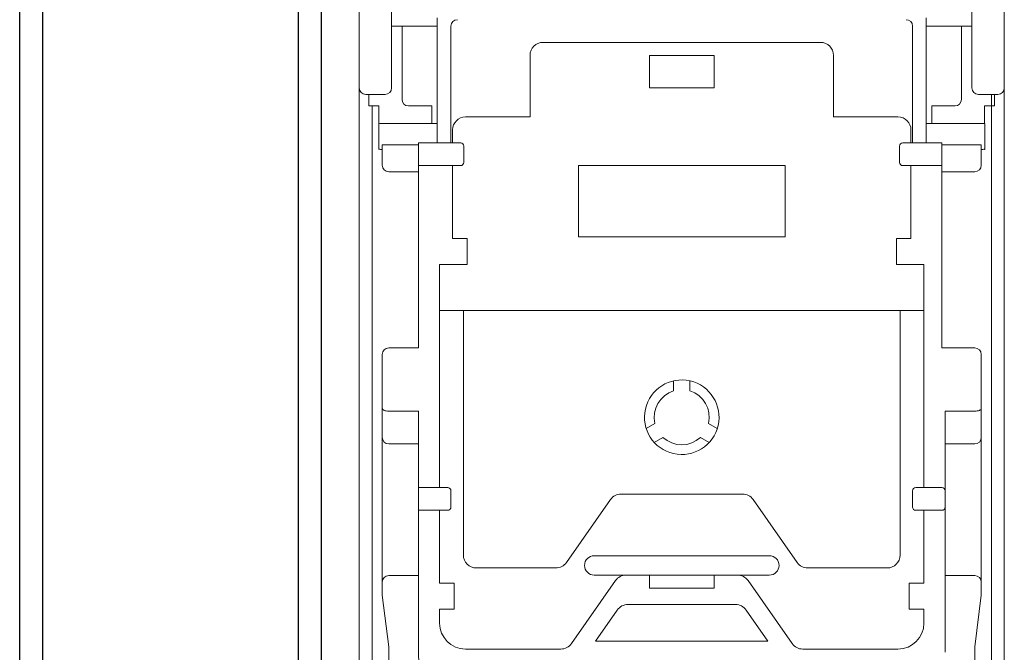
# Model space of a CAD drawing. Units: millimetres. Extents: x 0 to 7470, y -6053 to 4752.
# Drawn here: x 4790 to 4941, y 1718 to 1816 of the extents above; entities that cross this region are included whole.
import ezdxf
from ezdxf.enums import TextEntityAlignment as Align

# ---------------------------------------------------------------- set-up
doc = ezdxf.new("R2010")
doc.units = ezdxf.units.MM
doc.layers.add('2DE_OBJ_Lamel-APP', color=130, linetype='Continuous', lineweight=18)
doc.layers.add('2DE_TXTNUM', color=11, linetype='Continuous', lineweight=18)
doc.layers.add('2DE_TXTPAR', color=41, linetype='Continuous')
doc.styles.add('CP_ATTR', font='arial.ttf')
doc.styles.add('CP_ELATT', font='arial.ttf')

# ---------------------------------------------------------------- blocks, each defined once
blk = doc.blocks.new('2dlam_btvc123_3_gor-03_zvunwso')
at = {"linetype": 'Continuous'}
for p, q in [((-49.780892294375, 278.2610373144466), (-49.780892294375, -382.7389626855561)), ((49.71910770562589, 278.2610373144466), (49.71910770562589, -382.7389626855561)), ((-37.73089495286615, -135.1690587017401), (-37.7308922943771, -134.150778606348)), ((37.66910504708813, -135.1690587017401), (37.66910770563607, -134.1507786063434)), ((37.66910504708585, -135.1690587017401), (37.66910770563335, -134.1507786063434)), ((-44.78089229437148, -135.4507786063568), (-37.7308922943771, -135.4507786063568)), ((-43.17915751901921, -146.7536638444512), (-43.17915751901921, -135.4507786063568)), ((-37.7308922943771, -135.4507786063568), (-37.73089495286615, -135.1690587017401)), ((-37.7308922943771, -135.4507786063568), (-37.73089495286615, -150.4507808192234)), ((-35.63089495291661, -135.4553924991273), (-35.63089495290353, -153.4553924991273)), ((35.56910504713868, -135.4553924991273), (35.56910504712869, -153.4553924990964)), ((37.66910770563607, -135.4507786063568), (37.66910504708813, -135.1690587017401)), ((37.66910770563335, -135.4507786063568), (37.66910504708585, -135.1690587017401)), ((37.66910504708813, -150.4507808191815), (37.66910770563607, -135.4507786063568)), ((44.71910770562499, -135.4507786063568), (37.66910770563335, -135.4507786063568)), ((43.11737293026874, -146.7536638444512), (43.11737293026874, -135.4507786063568)), ((-21.43089229438465, -137.9553898413965), (21.36910770565271, -137.9553898413965)), ((-23.43089229438556, -149.4553898414256), (-23.43089229438556, -139.9553898414015)), ((-5.030894952889867, -139.9553898414015), (4.969105047110129, -139.9553898414015)), ((-5.030894952889867, -144.9553898414015), (-5.030894952889867, -139.9553898414015)), ((4.969105047110129, -139.9553898414015), (4.969105047110129, -144.9553898414015)), ((23.36910770565339, -149.4553898414256), (23.36910770565339, -139.9553898414015)), ((-5.030894952889867, -144.9553898414015), (4.969105047110129, -144.9553898414015)), ((-48.28089229437319, -145.9773551379894), (-48.28089229437501, -147.7536638444544)), ((47.71910770562485, -145.9773551379894), (47.71910770562485, -147.7536638444544)), ((48.21910770562589, -145.9773551379894), (48.21910770562589, -147.7536638444544)), ((-48.28089229437501, -147.7536638444544), (-46.73033209049812, -147.7536638444544)), ((-47.79141406013343, -147.7536638444544), (-47.7914142943747, -275.6592596833143)), ((-46.73033209049812, -147.7536638444544), (-46.73033209049812, -150.482389826713)), ((-38.57915751901794, -147.7536638444544), (-42.17915751901921, -147.7536638444544)), ((-38.57915751901693, -150.4507808192234), (-38.57915751901794, -147.7536638444544)), ((38.51737293026781, -147.7536638444544), (42.11737293026817, -147.7536638444544)), ((38.51737293026781, -150.4507808191815), (38.51737293026781, -147.7536638444544)), ((46.66854750174922, -147.7536638444544), (48.21910770562589, -147.7536638444544)), ((46.66854750174922, -147.7536638444544), (46.66854750174922, -150.4823911962412)), ((47.72962970562502, -275.6592596833143), (47.72962947138419, -147.7536638444544)), ((-33.38089229438811, -149.4553898414256), (-23.43089229438556, -149.4553898414256)), ((33.31910770565582, -149.4553898414256), (23.36910770565339, -149.4553898414256)), ((-37.73089495286615, -150.4507808192234), (-46.48089495286968, -150.4507808192234)), ((-37.73089495286615, -150.4507808192234), (-37.73089495286615, -153.4553924991301)), ((-35.38089229438992, -151.4553898414201), (-35.38089229438992, -153.455392499101)), ((35.31910770565628, -153.4553924990723), (35.31910770565628, -151.4553898414201)), ((37.66910504708813, -150.4507808191815), (46.41910504710359, -150.4507808191815)), ((37.66910504708813, -153.4553924990964), (37.66910504708813, -150.4507808191815)), ((-46.23089495288275, -154.4507808192193), (-46.48089495286968, -154.4507808192193)), ((-46.23089495288275, -153.7763878500122), (-40.63089495287932, -153.7763878500122)), ((-46.23089495288275, -153.7763878500122), (-46.23089495288275, -156.9084972888854)), ((-40.63089495287932, -153.4553924991301), (-34.13089495297676, -153.4553924991273)), ((-40.63089495287932, -153.4553924991301), (-40.6308949528775, -185.0584972888831)), ((-33.63089495297356, -156.4553924991273), (-33.63089495297356, -153.9553924991214)), ((33.5691050472002, -153.955392499094), (33.56910504719781, -156.4553924990964)), ((34.06910504719974, -153.4553924990964), (40.069105047104, -153.4553924990964)), ((40.069105047104, -153.4553924990964), (40.06910504710675, -185.0584972888569)), ((46.16910504710538, -153.7763878500122), (40.069105047104, -153.7763878500122)), ((46.16910504710538, -153.7763878500122), (46.16910504710538, -156.9084972888495)), ((46.16910504710538, -154.4507808191843), (46.41910504710359, -154.4507808191843)), ((-40.63089495287932, -157.9084972888872), (-45.23089495288114, -157.9084972888872)), ((-40.63089495287932, -156.9553924991301), (-34.1308949529722, -156.9553924991214)), ((-35.38089229438992, -156.9553924991051), (-35.38089229438992, -168.2053898414256)), ((15.91910770564664, -156.9553898414024), (-15.98089229437767, -156.9553898414024)), ((-15.98089229437767, -156.9553898414024), (-15.98089229437767, -167.955390303061)), ((15.91910770564664, -156.9553898414024), (15.91910770564482, -167.955390303061)), ((40.069105047104, -156.955392499094), (34.06910504719815, -156.955392499094)), ((35.31910770565628, -168.205389841431), (35.31910770565628, -156.9553924990682)), ((40.069105047104, -157.9084972888522), (45.1691050471054, -157.9084972888522)), ((-33.13089229438901, -168.2053898414256), (-35.38089229438992, -168.2053898414256)), ((-33.13089229438901, -172.2053898414201), (-33.13089229438901, -168.2053898414256)), ((15.91910770564482, -167.955390303061), (-15.98089229437767, -167.955390303061)), ((33.06910770565628, -168.2053898414256), (35.31910770565628, -168.205389841431)), ((33.06910770565628, -172.2053898414201), (33.06910770565628, -168.2053898414256)), ((-37.38089229439356, -172.2053898414301), (-33.13089229438901, -172.2053898414201)), ((-37.38089229438765, -206.6048353993033), (-37.38089229439356, -172.2053898414301)), ((37.31910770564662, -172.2053898414301), (33.06910770565628, -172.2053898414201)), ((37.31910770565628, -206.6048353992637), (37.31910770564662, -172.2053898414301)), ((-37.38089229439096, -179.2758203812705), (37.31910770565219, -179.2758203812632)), ((-33.70931941913375, -217.0007783619803), (-33.70931941913375, -179.2758203812632)), ((33.64753483040193, -179.2758203812632), (33.64753483040193, -217.0007783619803)), ((-45.23089495287877, -185.0584972888831), (-40.6308949528775, -185.0584972888831)), ((40.06910504710675, -185.0584972888569), (45.16910504710722, -185.0584972888569)), ((-46.23089495287785, -223.1715130197003), (-46.23089495288025, -186.0584972888831)), ((46.16910504710676, -186.0584972888531), (46.16910504710813, -223.171513019668)), ((-1.28089229436773, -191.6933711007191), (-1.28089229436773, -190.1429042228833)), ((1.219107705633972, -191.6933711007191), (1.219107705633972, -190.1429042228833)), ((-40.65783685287533, -194.8144035700174), (-45.23089495287877, -194.8144035808213)), ((-40.65783685287486, -221.171513019704), (-40.65783685287533, -194.8144035700174)), ((40.59604696244503, -194.8144035808213), (40.59604694709912, -199.8715130197038)), ((45.16910504710767, -194.8144035808213), (40.59604696244503, -194.8144035808213)), ((-5.516447818171399, -197.479101588391), (-4.17370411423417, -196.7038681494741)), ((5.454663229440482, -197.479101588391), (4.111919525500524, -196.7038681494741)), ((-2.923704114233713, -198.8689316589302), (-4.266447818174127, -199.6441650978495)), ((2.861919525499502, -198.8689316589302), (4.20466322943866, -199.6441650978495)), ((-45.23089495287877, -199.8715130197038), (-40.65783685287533, -199.8715130197038)), ((40.59604694709912, -199.8715130197038), (40.59604694709912, -221.1715130196903)), ((40.59604694709912, -199.8715130197038), (45.16910504710767, -199.8715130197038)), ((-40.65783685287533, -206.6048353993192), (-36.13089495293934, -206.6048353993192)), ((-35.63089495293855, -209.6048353993192), (-35.63089495293855, -207.1048353993246)), ((-9.396730120162829, -207.6007783619798), (9.334945531433961, -207.6007783620021)), ((35.56910504716825, -207.104835399281), (35.56910504716825, -209.6048353992923)), ((40.09604694710185, -206.604835399286), (36.06910504716689, -206.604835399286)), ((-11.03475133434767, -208.45322160875), (-17.82690572240926, -218.1483351152069)), ((17.76512113367914, -218.1483351152292), (10.97296674561767, -208.4532216087741)), ((-36.13089495293934, -210.1048353993247), (-40.65783685287486, -210.1048353993247)), ((-37.38089229438765, -221.3548327416274), (-37.38089229438765, -210.1048353993014)), ((36.06910504716689, -210.104835399281), (40.09604694710185, -210.104835399281)), ((37.31910770565628, -221.3548327415833), (37.31910770565628, -210.1048353992664)), ((-13.53089229436637, -217.100778361982), (13.46910770563318, -217.100778361982)), ((-45.23089495287832, -220.1715130197003), (-40.65783685287486, -220.1715130197003)), ((-31.13089495294116, -219.0007810196584), (-31.70931941913512, -219.0007783619844)), ((-19.46492693659093, -219.0007783620022), (-31.13089495293889, -219.0007810196839)), ((13.46910770563318, -220.1007783619834), (-13.53089229436637, -220.1007783619834)), ((-5.030892294363071, -220.1007783620125), (-5.030892294363071, -222.1007783620039)), ((4.969107705637384, -222.1007783620039), (4.969107705637384, -220.1007783620125)), ((31.06910504722975, -219.0007810196839), (19.40314234786376, -219.0007783620022)), ((31.64753483040204, -219.0007783619844), (31.06910504722681, -219.0007810196584)), ((40.59604694709912, -220.1715130196931), (45.16910504710891, -220.1715130196931)), ((-40.65783688346619, -232.0007810196803), (-40.65783685287486, -221.171513019704)), ((-37.38089229438765, -221.3548327416274), (-35.13089229445097, -221.3548327416274)), ((-35.13089229445097, -225.3548327416234), (-35.13089229445097, -221.3548327416274)), ((-10.25413576045685, -220.9532216087532), (-17.04629014851809, -230.6483351152024)), ((16.98450555978479, -230.6483351152096), (10.19235117172286, -220.9532216087532)), ((35.06910770567401, -225.3548327416234), (35.06910770565628, -221.3548327415833)), ((37.31910770565628, -221.3548327415833), (35.06910770565628, -221.3548327415833)), ((40.59604694709912, -221.1715130196903), (40.59604697769372, -232.0007810196912)), ((-46.23089495287785, -223.1715130197003), (-45.23089495287694, -231.1715130197062)), ((4.969107705637384, -222.1007783620039), (-5.030892294363071, -222.1007783620039)), ((45.16910504710891, -231.1715130196621), (46.16910504710813, -223.171513019668)), ((-8.33161628051596, -224.6303930197323), (8.269826374802392, -224.6303930197323)), ((-37.38089229438765, -225.3548327416234), (-35.13089229445097, -225.3548327416234)), ((-37.38089229438765, -227.5007783619803), (-37.38089229438765, -225.3548327416234)), ((-13.32819261569045, -230.2768340550242), (-9.96963749470126, -225.4828362665035)), ((13.2664027099745, -230.2768340550242), (9.907847588989057, -225.4828362665035)), ((37.31910770565628, -225.3548327416234), (35.06910770567401, -225.3548327416234)), ((37.31910770565628, -227.5007783619803), (37.31910770565628, -225.3548327416234)), ((-13.32819261569045, -230.2768340550242), (13.2664027099745, -230.2768340550242)), ((-45.23089495287694, -231.1715130197062), (-45.2308949528757, -288.1560308299454)), ((-18.68431136270192, -231.5007783619803), (-33.38089229438811, -231.5007783619803)), ((18.6225267739693, -231.5007783619803), (33.31910770565582, -231.5007783619803)), ((45.16910504710891, -231.1715130196621), (45.16910504711086, -288.1560308299013))]:
    blk.add_line(p, q, dxfattribs=at)
at = {"color": 5, "linetype": 'Continuous'}
for p, q in [((-44.78089229437421, 254.4056243545488), (-44.78089229437001, -144.9773551379953)), ((44.71910770562295, 254.4056243545488), (44.71910770562681, -144.9773551379953)), ((-48.78089229437501, -145.9773551379894), (-45.78089229437148, -145.9773551379894)), ((48.71910770563079, -145.9773551379894), (45.71910770562772, -145.9773551379894))]:
    blk.add_line(p, q, dxfattribs=at)
at = {"linetype": 'Continuous'}
for centre, radius, start, end in [((-34.63089495291479, -135.4553924991273), 1, 90, 180), ((34.5691050471396, -135.4553924991273), 1, 0, 90), ((-21.43089229438465, -139.9553898414015), 2, 90, 180), ((21.36910770565271, -139.9553898414015), 2, 0, 90), ((-42.17915751901921, -146.7536638444512), 1, 180, 270), ((42.11737293026817, -146.7536638444512), 1, 270, 0), ((-33.38089229438811, -151.4553898414201), 2, 90, 180), ((33.31910770565582, -151.4553898414201), 2, 0, 90), ((-46.48089495286831, -151.4507808192252), 1, 90.00000000013027, 105.9418117787994), ((46.41910504710359, -151.4507808191852), 1.00000000000048, 74.0578673751638, 89.99999999986973), ((-46.48089495286706, -153.4507808192234), 0.99999999999481, 254.0582022850655, 269.9999999998176), ((-34.13089495297436, -153.9553924991214), 0.5, 0, 90.00000000010418), ((34.06910504719974, -153.955392499094), 0.5, 90, 180), ((46.41910504710813, -153.4507808191815), 1, 269.9999999998959, 285.942118560906), ((-45.23089495288114, -156.9084972888854), 1, 180, 270), ((-34.13089495297299, -156.4553924991273), 0.5, 270.0000000001042, 0), ((34.0691050471986, -156.4553924990964), 0.5, 180, 269.9999999998959), ((45.1691050471054, -156.9084972888495), 1, 270, 0), ((-45.23089495287877, -186.0584972888831), 1, 90, 180), ((45.16910504710722, -186.0584972888531), 1, 0, 90), ((-0.03089229436682, -195.755390303042), 5.749999999998339, 77.44414220140959, 77.16679768481815), ((-0.03089229436682, -195.755390303042), 4.250000000001729, 107.1046351766448, 192.8953648233883), ((-0.03089229436682, -195.755390303042), 4.24999999999974, 347.1046351766117, 72.8953648233552), ((-45.23089495287877, -198.8715130197024), 1, 180, 270), ((-0.03089229436682, -195.755390303042), 4.2500000000018, 227.104635176656, 312.8953648233393), ((45.16910504710767, -198.8715130197024), 1, 270, 0), ((-36.13089495293934, -207.1048353993246), 0.5, 0, 90), ((-9.39673012016283, -209.6007783619834), 2, 90, 144.9858740220488), ((9.334945531433961, -209.6007783620066), 1.99999999999944, 35.01412597797998, 90), ((36.06910504716689, -207.104835399281), 0.5, 90, 180), ((40.09604694710185, -207.104835399281), 0.5, 0, 90), ((-36.13089495293934, -209.6048353993192), 0.5, 270, 0), ((36.06910504716689, -209.6048353992923), 0.5, 180, 270), ((40.09604694710185, -209.6048353992923), 0.5, 270, 0), ((-31.70931941913512, -217.0007783619803), 2, 180, 270), ((-13.53089229436637, -218.6007783619821), 1.5, 90, 270), ((13.46910770563318, -218.6007783619821), 1.5, 270, 90), ((31.64753483040204, -217.0007783619803), 2, 270, 0), ((-19.46492693659093, -217.0007783620021), 2, 270, 324.9858740222403), ((19.40314234786376, -217.0007783620021), 2.00000000000123, 215.0141259779875, 270), ((-45.23089495287832, -221.171513019704), 1, 90, 180), ((-8.61611454627291, -222.1007783619798), 2, 90, 144.9858740220488), ((8.55432995753938, -222.1007783619798), 1.99999999999982, 35.01412597795115, 90), ((45.16910504710891, -221.1715130196903), 0.99999999999909, 0, 90), ((-8.331616280515961, -226.6303930197355), 2, 90, 144.9858740220125), ((8.269826374802388, -226.6303930197355), 2.0000000000016, 35.01412597797998, 90), ((-33.38089229439163, -227.5007783619803), 3.99999999999591, 180.0000000001302, 269.8631215066177), ((33.31910770556977, -227.5007783620072), 3.99999999996908, 270.0000000012311, 359.817495342157), ((-18.68431136270192, -229.5007783619844), 2, 270, 324.9858740222117), ((18.6225267739693, -229.5007783619844), 2.00000000000048, 215.0141259780125, 270), ((-33.3808949528767, -232.0007810196803), 7.27694193058869, 180, 270)]:
    blk.add_arc(centre, radius, start, end, dxfattribs=at)
at = {"color": 5, "linetype": 'Continuous'}
for centre, start, end in [((-48.78089229437501, -144.9773551379953), 180, 270), ((-45.78089229437148, -144.9773551379953), 270, 0), ((45.71910770562772, -144.9773551379953), 180, 270), ((48.71910770563079, -144.9773551379953), 270, 0)]:
    blk.add_arc(centre, 1, start, end, dxfattribs=at)
at = {"linetype": 'Continuous'}
for points in [[(-46.76960299555685, -152.4507781614875), (-46.76949158417857, -152.22511200603), (-46.76916207218392, -152.004058556246), (-46.76862154276386, -151.7895773180212), (-46.76787707911262, -151.5836277972794), (-46.76693576443222, -151.3881694999404), (-46.76580468191514, -151.2051619319104), (-46.76449091476217, -151.0365645991023), (-46.76335801949321, -150.9176952523326), (-46.76214675066512, -150.8113803217384), (-46.76086515411646, -150.7180016966304), (-46.75952127569611, -150.6379412662863), (-46.75812316124302, -150.5715809200092), (-46.75667885659868, -150.5193025470985), (-46.75519640761207, -150.4814880368412), (-46.75368386012212, -150.4585192785384), (-46.75214925997488, -150.4507781614852)], [(-46.75214925997488, -150.4507781614852), (-46.75147463406574, -150.4522679678061), (-46.75080432844924, -150.4567101576544), (-46.75013896048993, -150.4640638873802), (-46.74947914756024, -150.4742883132981), (-46.74882550702307, -150.4873425917544)], [(46.69036467122589, -150.4507781614852), (46.68969003172971, -150.4522680278723), (46.68901971270996, -150.456710396263), (46.68835433157481, -150.4640644205364), (46.68769450572733, -150.4742892545291), (46.68704085257546, -150.4873440521173)], [(46.70781840680786, -152.4507781614875), (46.70770699543153, -152.22511200603), (46.70737748343493, -152.004058556246), (46.70683695401385, -151.7895773180212), (46.70609249036431, -151.5836277972794), (46.70515117568345, -151.3881694999404), (46.70402009316729, -151.2051619319104), (46.70270632601329, -151.0365645991023), (46.70157343074413, -150.9176952523326), (46.7003621619159, -150.8113803217384), (46.69908056536951, -150.7180016966304), (46.69773668694597, -150.6379412662863), (46.6963385724921, -150.5715809200092), (46.69489426785093, -150.5193025470985), (46.69341181886283, -150.4814880368412), (46.69189927137359, -150.4585192785384), (46.69036467122589, -150.4507781614852)], [(-46.75214925997488, -154.4507781614811), (-46.75368386012212, -154.4430370444261), (-46.75519640761207, -154.4200682861233), (-46.75667885659811, -154.3822537758683), (-46.75812316124302, -154.3299754029503), (-46.75952127569416, -154.2636150566722), (-46.76086515411646, -154.1835546263282), (-46.76214675066512, -154.0901760012134), (-46.7633580194938, -153.9838610706306), (-46.76449091476217, -153.8649917238545), (-46.76580468191514, -153.6963943910541), (-46.76693576443222, -153.5133868230264), (-46.76787707911318, -153.3179285256841), (-46.76862154276386, -153.1119790049542), (-46.76916207218265, -152.8974977667203), (-46.76949158418209, -152.6764443169322), (-46.76960299555685, -152.4507781614875)], [(46.69036467122589, -154.4507781614811), (46.69189927137359, -154.4430370444261), (46.69341181886363, -154.4200682861233), (46.69489426785093, -154.3822537758683), (46.6963385724921, -154.3299754029503), (46.69773668694597, -154.2636150566722), (46.69908056536951, -154.1835546263282), (46.70036216191511, -154.0901760012134), (46.70157343074413, -153.9838610706306), (46.70270632601329, -153.8649917238545), (46.70402009316729, -153.6963943910541), (46.70515117568345, -153.5133868230264), (46.70609249036431, -153.3179285256841), (46.70683695401192, -153.1119790049542), (46.70737748343493, -152.8974977667203), (46.70770699543153, -152.6764443169322), (46.70781840680786, -152.4507781614875)], [(-46.74882574321782, -154.4142189810013), (-46.74947933839768, -154.4272713932664), (-46.75013910489769, -154.4374943522111), (-46.75080442548367, -154.4448470230741), (-46.75147468292016, -154.4492885710883), (-46.75214925997488, -154.4507781614811)], [(46.68704108875853, -154.4142175205711), (46.68769469655764, -154.4272704519853), (46.68835447597485, -154.4374938190322), (46.68901980973885, -154.4448467844563), (46.68969008057945, -154.4492885110194), (46.69036467122589, -154.4507781614811)], [(-45.23089495287877, -194.8144035808213), (-45.61357722169714, -194.7828722872714), (-45.93800173406554, -194.6930832372673), (-46.1547716763406, -194.5587022042764), (-46.23089495287785, -194.4001900184562)], [(45.16910504710767, -194.8144035808213), (45.55178731592603, -194.7828722872714), (45.87621182829434, -194.6930832372673), (46.09298177056735, -194.5587022042764), (46.16910504710813, -194.4001900184562)]]:
    blk.add_spline(points, degree=3, dxfattribs=at)
at = {"linetype": 'ByBlock', "style": 'CP_ATTR', "flags": 9}
for tag, p in [('ORDER-NO', (-0.0919607011635393, -0.0186823830195165)), ('PRODUCER', (-0.0919510669385608, -0.0187950893771329)), ('GROUP', (-0.0919340703355314, -0.0183980956702677)), ('ARTICLE', (-0.0919284145649469, -0.0184891519136357)), ('NUMBER', (-0.0919228298543719, -0.0183099733739649)), ('NAME', (-0.0919133620257339, -0.0182065961309061)), ('TEMPERATURE', (-0.0916608866187207, -0.0182102824022149)), ('FLOW', (-0.0916004651343337, -0.0184046040432635)), ('CHARACTER', (-0.0915788321218064, -0.0184816623849244)), ('VOLTAGE', (-0.0914591760688254, -0.0187798563362559)), ('POWER', (-0.09144308189069601, -0.0186801964399154)), ('OTHER', (-0.0914121790635154, -0.0183028912269294)), ('DN', (-0.0912824558168333, -0.0185733043029304)), ('PN', (-0.0912752590542256, -0.0183945866503777))]:
    blk.add_attdef(tag, text='', height=5e-05, dxfattribs=at).set_placement(p, align=Align.MIDDLE_LEFT)
at = {"layer": '2DE_TXTNUM', "linetype": 'ByBlock', "style": 'CP_ELATT', "width": 0.8, "flags": 8}
blk.add_attdef('TAG', text='', height=20, dxfattribs=at).set_placement((0.0100612049490651, 284.5603576721242), align=Align.CENTER)
at = {"layer": '2DE_TXTPAR', "linetype": 'ByBlock', "style": 'CP_ATTR', "flags": 8}
blk.add_attdef('PRODUCT-TYPE', text='', height=8, dxfattribs=at).set_placement((-0.0308922943758952, -368.3033318284083), align=Align.CENTER)

msp = doc.modelspace()

# ---------------------------------------------------------------- linework, layer by layer
at = {"color": 7, "linetype": 'Continuous'}
for p, q in [((4789.567762555536, 1139.145256680981), (4789.567762555536, 2382.645256680981)), ((4793.067762555536, 2382.645256680981), (4793.067762555536, 1138.684359534773)), ((4832.567762555536, 1185.297795424042), (4832.567762555536, 2339.994717937921)), ((4836.067762555536, 2329.645256680981), (4836.067762555536, 1195.145256680981))]:
    msp.add_line(p, q, dxfattribs=at)

# ---------------------------------------------------------------- block references
at = {"layer": '2DE_OBJ_Lamel-APP'}
msp.add_blockref('2dlam_btvc123_3_gor-03_zvunwso', (4891.714131219778, 1950.220510506025), dxfattribs=at)

doc.saveas('drawing.dxf')
